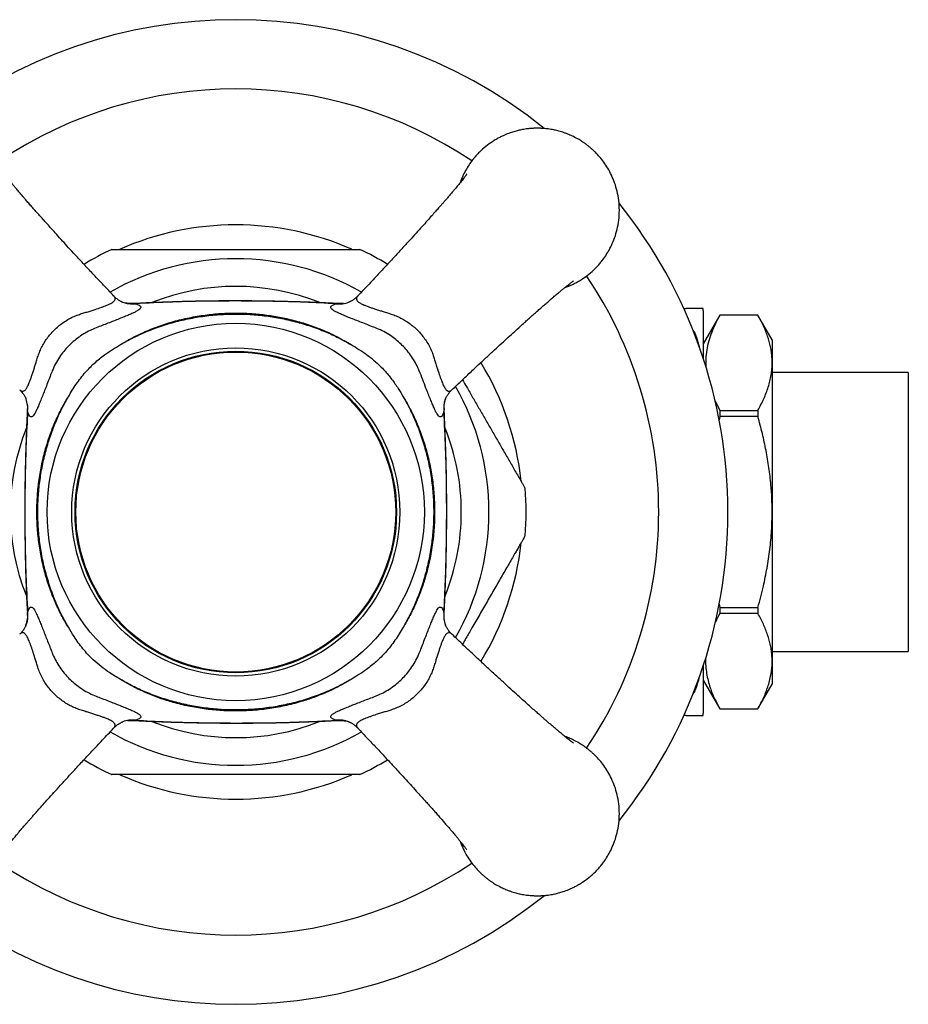
# Model space of a CAD drawing. Units: millimetres. Extents: x 40 to 800, y 51 to 1148.
# Drawn here: x 400 to 454, y 691 to 751 of the extents above; entities that cross this region are included whole.
import ezdxf

# ---------------------------------------------------------------- set-up
doc = ezdxf.new("R2010")
doc.units = ezdxf.units.MM
doc.header["$LTSCALE"] = 4

msp = doc.modelspace()

# ---------------------------------------------------------------- linework, layer by layer
at = {"color": 8, "linetype": 'Continuous', "lineweight": 25}
for p, q in [((406.992, 734.007), (407.191, 734.002)), ((419.423, 734.002), (419.623, 734.005)), ((400.617, 727.427), (400.613, 727.628)), ((426.002, 727.626), (425.997, 727.427)), ((400.611, 714.997), (400.617, 715.196)), ((425.997, 715.196), (426.001, 714.995)), ((407.191, 708.621), (406.991, 708.618)), ((419.622, 708.616), (419.423, 708.621))]:
    msp.add_line(p, q, dxfattribs=at)
at = {"color": 7, "linetype": 'Continuous', "lineweight": 25}
for p, q in [((440.624, 733.702), (440.765, 733.711)), ((440.624, 733.711), (440.765, 733.711)), ((441.807, 733.561), (441.807, 730.679)), ((442.817, 733.311), (441.807, 731.561)), ((445.141, 733.311), (442.817, 733.311)), ((442.817, 733.311), (442.817, 733.309)), ((445.141, 733.309), (442.817, 733.309)), ((446.007, 731.811), (445.141, 733.311)), ((445.141, 733.311), (445.141, 733.309)), ((446.007, 731.811), (446.007, 730.405)), ((446.007, 730.405), (446.007, 721.311)), ((454.307, 729.811), (446.007, 729.811)), ((454.307, 729.811), (454.307, 712.811)), ((442.523, 728.077), (442.817, 727.5)), ((442.817, 727.5), (442.817, 727.121)), ((442.817, 727.5), (445.141, 727.5)), ((445.141, 727.5), (445.141, 727.121)), ((442.817, 727.121), (442.766, 726.924)), ((445.141, 727.121), (442.817, 727.121)), ((446.007, 721.311), (446.007, 712.218)), ((442.767, 715.701), (442.817, 715.502)), ((442.817, 715.502), (442.817, 715.123)), ((442.817, 715.502), (445.141, 715.502)), ((445.141, 715.502), (445.141, 715.123)), ((445.141, 715.123), (442.817, 715.123)), ((446.007, 712.811), (454.307, 712.811)), ((446.007, 712.218), (446.007, 710.811)), ((441.807, 711.944), (441.807, 709.061)), ((441.807, 711.061), (442.817, 709.311)), ((445.141, 709.311), (446.007, 710.811)), ((442.817, 709.313), (442.817, 709.311)), ((442.817, 709.313), (445.141, 709.313)), ((442.817, 709.311), (445.141, 709.311)), ((445.141, 709.313), (445.141, 709.311)), ((440.765, 708.911), (440.617, 708.921)), ((440.765, 708.911), (440.624, 708.911))]:
    msp.add_line(p, q, dxfattribs=at)
for radius in [11.5, 10, 9.8, 9.75]:
    msp.add_circle((413.307, 721.311), radius, dxfattribs=at)
for centre, radius, start, end in [((413.307, 721.311), 30, 51.18216, 128.81093), ((413.307, 721.311), 30, 0, 38.8362), ((413.307, 721.311), 17.5, 66.17422, 113.85873), ((413.307, 721.311), 17.7, 115.29657, 121.49479), ((413.307, 721.311), 17.7, 58.50501, 64.69644), ((439.971, 733.561), 1.836, 0, 4.68218), ((413.307, 721.311), 17.5, 6.18486, 31.36284), ((413.307, 721.311), 17.7, 355.3154, 4.68329), ((413.307, 721.311), 30, 321.15081, 0), ((413.307, 721.311), 17.5, 328.63703, 353.80934), ((439.971, 709.061), 1.836, 355.31681, 0), ((413.307, 721.311), 17.7, 238.49994, 244.6965), ((413.307, 721.311), 17.7, 295.29629, 301.49743), ((413.307, 721.311), 17.5, 246.16509, 293.84591), ((413.307, 721.311), 30, 231.18512, 308.84003)]:
    msp.add_arc(centre, radius, start, end, dxfattribs=at)
at = {"color": 8, "linetype": 'Continuous', "lineweight": 25}
for centre, radius, start, end in [((413.307, 721.311), 25.781, 56.07154, 123.93306), ((413.307, 721.311), 15.433, 60.25492, 119.75343), ((413.307, 721.311), 25.781, 0, 33.93894), ((413.307, 721.311), 13.75, 68.10466, 111.8284), ((407.015, 735.772), 1.779, 250.0289, 275.67816), ((419.599, 735.772), 1.779, 264.32261, 289.61317), ((413.307, 721.311), 15.433, 0, 29.74786), ((398.847, 727.603), 1.779, 354.32247, 19.67843), ((427.767, 727.603), 1.779, 160.34317, 185.67748), ((413.307, 721.311), 13.75, 158.13827, 201.82126), ((413.307, 721.311), 13.75, 0, 21.84232), ((413.307, 721.311), 13.75, 338.17833, 0), ((413.307, 721.311), 15.433, 330.25542, 0), ((413.307, 721.311), 25.781, 326.07094, 0), ((398.847, 715.02), 1.779, 340.03154, 5.67815), ((427.767, 715.02), 1.779, 174.32247, 199.67843), ((407.015, 706.851), 1.779, 84.32247, 109.67975), ((419.599, 706.851), 1.779, 70.0289, 95.67816), ((413.307, 721.311), 13.75, 248.16263, 291.82133), ((413.307, 721.311), 15.433, 240.25, 299.74417), ((413.307, 721.311), 25.781, 236.07084, 303.9332)]:
    msp.add_arc(centre, radius, start, end, dxfattribs=at)
at = {"color": 7, "linetype": 'Continuous', "lineweight": 25}
for points, knots in [([(433.373, 734.99), (433.451, 735.018), (433.559, 735.056), (433.695, 735.115), (433.787, 735.156), (433.885, 735.203), (433.987, 735.254), (434.094, 735.31), (434.204, 735.373), (434.319, 735.441), (434.531, 735.576), (434.845, 735.804), (435.129, 736.059), (435.311, 736.246), (435.394, 736.335), (435.477, 736.429), (435.56, 736.527), (435.642, 736.63), (435.723, 736.738), (435.853, 736.919), (436.023, 737.188), (436.229, 737.578), (436.415, 738.029), (436.568, 738.546), (436.668, 739.107), (436.704, 739.696), (436.668, 740.286), (436.568, 740.847), (436.415, 741.363), (436.222, 741.832), (435.998, 742.252), (435.753, 742.623), (435.497, 742.947), (435.271, 743.192), (435.082, 743.373), (434.935, 743.503), (434.79, 743.622), (434.646, 743.731), (434.506, 743.83), (434.37, 743.92), (434.17, 744.042), (433.918, 744.178), (433.643, 744.302), (433.424, 744.388), (433.249, 744.449), (433.089, 744.498), (432.944, 744.538), (432.813, 744.569), (432.675, 744.599), (432.523, 744.628), (432.364, 744.652), (432.207, 744.67), (432.084, 744.681), (431.988, 744.688), (431.921, 744.691), (431.863, 744.693), (431.808, 744.695), (431.767, 744.696), (431.727, 744.696), (431.692, 744.696), (431.657, 744.696), (431.622, 744.696), (431.586, 744.695), (431.548, 744.694), (431.496, 744.693), (431.435, 744.69), (431.365, 744.686), (431.293, 744.681), (431.225, 744.675), (431.162, 744.668), (431.075, 744.659), (430.945, 744.641), (430.787, 744.615), (430.601, 744.577), (430.38, 744.524), (430.093, 744.437), (429.858, 744.35), (429.689, 744.278), (429.596, 744.236), (429.498, 744.19), (429.396, 744.139), (429.29, 744.082), (429.179, 744.02), (429.065, 743.951), (428.853, 743.816), (428.539, 743.588), (428.255, 743.333), (428.072, 743.146), (427.989, 743.057), (427.906, 742.963), (427.823, 742.865), (427.741, 742.762), (427.66, 742.655), (427.531, 742.473), (427.361, 742.205), (427.153, 741.816), (427.042, 741.529), (426.981, 741.372)], [0, 0, 0, 0, 0.012283, 0.017013, 0.022059, 0.02742, 0.033097, 0.03909, 0.045399, 0.052023, 0.058963, 0.08282, 0.109792, 0.115691, 0.121748, 0.127964, 0.134339, 0.140873, 0.147565, 0.154415, 0.174068, 0.194919, 0.220066, 0.24676, 0.275, 0.304787, 0.334576, 0.362817, 0.389511, 0.414659, 0.438258, 0.46031, 0.480813, 0.499769, 0.509942, 0.519704, 0.529052, 0.537989, 0.546513, 0.554624, 0.562324, 0.581366, 0.59729, 0.607276, 0.616431, 0.624753, 0.632243, 0.638902, 0.644728, 0.653389, 0.661911, 0.668677, 0.676943, 0.680243, 0.683098, 0.68698, 0.688873, 0.691324, 0.693068, 0.694819, 0.696542, 0.698257, 0.70001, 0.701946, 0.703917, 0.707828, 0.71097, 0.714431, 0.718509, 0.721205, 0.723865, 0.731441, 0.74077, 0.747721, 0.759801, 0.774675, 0.792343, 0.797073, 0.802119, 0.80748, 0.813157, 0.81915, 0.825459, 0.832083, 0.839023, 0.86288, 0.889852, 0.895751, 0.901808, 0.908024, 0.914399, 0.920933, 0.927625, 0.934475, 0.954128, 0.974979, 1, 1, 1, 1]), ([(405.861, 734.485), (405.762, 734.59), (405.455, 734.911), (404.962, 735.434), (404.4, 736.034), (403.893, 736.58), (403.438, 737.072), (403.032, 737.514), (402.658, 737.923), (402.32, 738.295), (402.02, 738.627), (401.778, 738.896), (401.584, 739.111), (401.416, 739.299), (401.249, 739.487), (401.067, 739.692), (400.875, 739.91), (400.687, 740.125), (400.516, 740.323), (400.357, 740.507), (400.198, 740.692), (400.037, 740.883), (399.882, 741.068), (399.742, 741.237), (399.616, 741.392), (399.507, 741.529), (399.426, 741.632), (399.368, 741.707), (399.323, 741.766), (399.281, 741.823), (399.246, 741.87), (399.223, 741.902), (399.221, 741.906), (399.22, 741.907)], [0, 0, 0, 0, 0.034189, 0.104952, 0.169969, 0.229464, 0.283537, 0.332278, 0.375768, 0.419974, 0.457257, 0.487726, 0.511469, 0.530992, 0.552954, 0.577695, 0.60518, 0.633768, 0.659943, 0.68373, 0.709512, 0.73946, 0.769587, 0.797879, 0.826471, 0.855928, 0.882482, 0.897612, 0.915833, 0.937445, 0.96095, 0.981547, 1, 1, 1, 1]), ([(427.391, 741.903), (427.392, 741.904), (427.394, 741.907), (427.383, 741.892), (427.361, 741.861), (427.33, 741.819), (427.287, 741.761), (427.227, 741.682), (427.148, 741.581), (427.056, 741.465), (426.958, 741.343), (426.859, 741.223), (426.764, 741.107), (426.66, 740.982), (426.535, 740.834), (426.386, 740.658), (426.231, 740.476), (426.087, 740.31), (425.954, 740.156), (425.819, 740.002), (425.663, 739.824), (425.475, 739.611), (425.245, 739.352), (424.97, 739.045), (424.651, 738.69), (424.289, 738.289), (423.88, 737.84), (423.425, 737.343), (422.919, 736.794), (422.362, 736.194), (421.751, 735.54), (421.208, 734.963), (420.869, 734.607), (420.753, 734.486)], [0, 0, 0, 0, 0.004988, 0.023843, 0.041278, 0.059001, 0.077831, 0.100214, 0.126333, 0.152771, 0.177183, 0.199419, 0.219077, 0.237041, 0.260955, 0.289156, 0.316272, 0.338919, 0.357924, 0.37768, 0.398818, 0.425469, 0.456313, 0.491967, 0.53254, 0.578066, 0.628624, 0.684294, 0.745157, 0.8113, 0.882818, 0.959924, 1, 1, 1, 1]), ([(405.745, 737.311), (405.743, 737.311), (405.737, 737.311), (405.789, 737.311), (405.894, 737.311), (406.032, 737.311), (406.184, 737.311), (406.391, 737.311), (406.663, 737.311), (407.004, 737.311), (407.337, 737.311), (407.69, 737.311), (408.167, 737.311), (408.778, 737.311), (409.527, 737.311), (410.296, 737.311), (411.185, 737.311), (412.19, 737.311), (412.934, 737.311), (413.307, 737.311)], [0, 0, 0, 0, 0.014516, 0.053202, 0.089026, 0.125661, 0.152496, 0.179546, 0.234889, 0.278087, 0.321631, 0.366006, 0.41058, 0.495193, 0.580471, 0.667185, 0.754204, 0.876875, 1, 1, 1, 1]), ([(413.307, 737.311), (413.684, 737.311), (414.439, 737.311), (415.384, 737.311), (416.139, 737.311), (416.707, 737.311), (417.272, 737.311), (417.798, 737.311), (418.282, 737.311), (418.727, 737.311), (419.161, 737.311), (419.578, 737.311), (419.971, 737.311), (420.301, 737.311), (420.562, 737.311), (420.738, 737.311), (420.84, 737.311), (420.881, 737.311), (420.873, 737.311), (420.871, 737.311)], [0, 0, 0, 0, 0.1245, 0.249444, 0.31281, 0.376275, 0.440117, 0.504135, 0.556771, 0.609591, 0.663182, 0.717158, 0.771635, 0.827025, 0.871994, 0.918109, 0.95483, 0.992578, 1, 1, 1, 1]), ([(426.481, 728.757), (426.585, 728.857), (426.907, 729.163), (427.43, 729.656), (428.03, 730.218), (428.575, 730.725), (429.068, 731.181), (429.509, 731.586), (429.918, 731.96), (430.291, 732.299), (430.622, 732.598), (430.891, 732.841), (431.107, 733.034), (431.295, 733.203), (431.482, 733.369), (431.687, 733.551), (431.905, 733.743), (432.12, 733.931), (432.318, 734.103), (432.502, 734.262), (432.687, 734.42), (432.878, 734.582), (433.063, 734.736), (433.233, 734.876), (433.387, 735.002), (433.525, 735.112), (433.627, 735.192), (433.703, 735.251), (433.761, 735.295), (433.818, 735.338), (433.865, 735.372), (433.898, 735.395), (433.901, 735.397), (433.903, 735.399)], [0, 0, 0, 0, 0.034183, 0.104947, 0.169965, 0.22946, 0.283533, 0.332274, 0.375764, 0.41997, 0.457254, 0.487723, 0.511466, 0.530989, 0.552951, 0.577692, 0.605178, 0.633766, 0.659941, 0.683728, 0.70951, 0.739459, 0.769586, 0.797878, 0.826469, 0.855927, 0.882481, 0.897611, 0.915832, 0.937444, 0.96095, 0.981547, 1, 1, 1, 1]), ([(406.408, 734.099), (406.407, 734.099), (406.406, 734.1), (406.387, 734.106), (406.351, 734.122), (406.299, 734.146), (406.234, 734.181), (406.157, 734.229), (406.068, 734.292), (405.97, 734.372), (405.899, 734.436), (405.863, 734.477), (405.861, 734.48)], [0, 0, 0, 0, 0.003944, 0.126127, 0.243272, 0.358331, 0.473588, 0.591819, 0.715915, 0.848025, 0.988992, 1, 1, 1, 1]), ([(420.753, 734.486), (420.724, 734.456), (420.666, 734.396), (420.579, 734.323), (420.495, 734.259), (420.416, 734.206), (420.344, 734.165), (420.285, 734.134), (420.24, 734.114), (420.209, 734.101), (420.2, 734.098), (420.196, 734.096)], [0, 0, 0, 0, 0.1151023, 0.2301591, 0.3344442, 0.4505518, 0.5608207, 0.668855, 0.7777403, 0.8896639, 1, 1, 1, 1]), ([(407.191, 734.002), (407.247, 733.982), (407.36, 733.943), (407.466, 733.882), (407.521, 733.817), (407.518, 733.747), (407.459, 733.67), (407.348, 733.588), (407.186, 733.499), (406.983, 733.403), (406.736, 733.298), (406.449, 733.18), (406.127, 733.053), (405.785, 732.919), (405.432, 732.781), (405.074, 732.642), (404.827, 732.547), (404.702, 732.498), (404.702, 732.498)], [0, 0, 0, 0, 0.072795, 0.145768, 0.218513, 0.289126, 0.359957, 0.430532, 0.495819, 0.561319, 0.6266, 0.691768, 0.757155, 0.822332, 0.881494, 0.940805, 0.999991, 1, 1, 1, 1]), ([(406.992, 734.012), (406.943, 734.01), (406.836, 734.007), (406.668, 734.027), (406.519, 734.058), (406.437, 734.089), (406.406, 734.1)], [0, 0, 0, 0, 0.246803, 0.537334, 0.825417, 1, 1, 1, 1]), ([(419.618, 734.009), (419.34, 734.024), (418.548, 734.066), (417.232, 734.114), (415.665, 734.155), (414.077, 734.175), (412.469, 734.174), (410.855, 734.154), (409.248, 734.11), (407.964, 734.062), (407.216, 734.021), (406.997, 734.009)], [0, 0, 0, 0, 0.066144, 0.188548, 0.312813, 0.438551, 0.565885, 0.694726, 0.82206, 0.947803, 1, 1, 1, 1]), ([(419.423, 734.002), (418.78, 734.035), (417.495, 734.101), (415.563, 734.152), (413.628, 734.175), (411.586, 734.162), (409.44, 734.115), (407.941, 734.039), (407.191, 734.002)], [0, 0, 0, 0, 0.157812, 0.315625, 0.473779, 0.631933, 0.815898, 1, 1, 1, 1]), ([(421.912, 732.498), (421.912, 732.498), (421.789, 732.546), (421.531, 732.646), (421.15, 732.794), (420.776, 732.939), (420.422, 733.078), (420.096, 733.208), (419.805, 733.328), (419.558, 733.436), (419.393, 733.518), (419.259, 733.594), (419.159, 733.666), (419.097, 733.744), (419.092, 733.815), (419.146, 733.881), (419.253, 733.943), (419.366, 733.982), (419.423, 734.002)], [0, 0, 0, 0, 0.000009, 0.058373, 0.123615, 0.189039, 0.254247, 0.322742, 0.39145, 0.460415, 0.529126, 0.564097, 0.635968, 0.708111, 0.780022, 0.853253, 0.926718, 1, 1, 1, 1]), ([(419.88, 734.021), (419.825, 734.015), (419.739, 734.005), (419.655, 734.011), (419.623, 734.013)], [0, 0, 0, 0, 0.628532, 1, 1, 1, 1]), ([(406.28, 731.515), (406.507, 731.65), (406.962, 731.918), (407.729, 732.29), (408.578, 732.633), (409.511, 732.931), (410.464, 733.161), (411.431, 733.323), (412.38, 733.416), (413.304, 733.446), (414.2, 733.418), (415.09, 733.334), (415.972, 733.195), (416.863, 732.996), (417.757, 732.73), (418.648, 732.392), (419.514, 731.995), (420.061, 731.675), (420.334, 731.515)], [0, 0, 0, 0, 0.053772, 0.107546, 0.173632, 0.239979, 0.306439, 0.372831, 0.438954, 0.499999, 0.560383, 0.620892, 0.681396, 0.741773, 0.806249, 0.870906, 0.935546, 1, 1, 1, 1]), ([(406.28, 731.515), (406.576, 731.679), (407.168, 732.007), (408.101, 732.411), (409.06, 732.749), (410.039, 733.015), (411.035, 733.209), (412.042, 733.333), (413.055, 733.386), (414.054, 733.369), (415.036, 733.284), (415.998, 733.134), (416.949, 732.92), (417.882, 732.642), (418.758, 732.31), (419.578, 731.937), (420.082, 731.656), (420.334, 731.515)], [0, 0, 0, 0, 0.068928, 0.138053, 0.207191, 0.276137, 0.344946, 0.413926, 0.482908, 0.551719, 0.617698, 0.683916, 0.7502, 0.81639, 0.882347, 0.941174, 1, 1, 1, 1]), ([(441.801, 733.711), (441.8, 733.711), (441.798, 733.711), (441.757, 733.711), (441.698, 733.711), (441.618, 733.711), (441.535, 733.711), (441.423, 733.711), (441.272, 733.711), (441.105, 733.711), (440.938, 733.711), (440.833, 733.711), (440.772, 733.711), (440.765, 733.711)], [0, 0, 0, 0, 0.282806, 0.424382, 0.566185, 0.636902, 0.707776, 0.77943, 0.851576, 0.922429, 0.958662, 0.995276, 1, 1, 1, 1]), ([(442.817, 733.309), (442.724, 733.137), (442.539, 732.791), (442.313, 732.265), (442.131, 731.731), (442.01, 731.189), (441.946, 730.662), (441.956, 730.318), (441.962, 730.158)], [0, 0, 0, 0, 0.168247, 0.336551, 0.504749, 0.676787, 0.848959, 1, 1, 1, 1]), ([(446.007, 730.405), (446.005, 730.509), (446.001, 730.723), (445.966, 731.044), (445.89, 731.478), (445.739, 732.02), (445.482, 732.668), (445.255, 733.096), (445.141, 733.309)], [0, 0, 0, 0, 0.10664, 0.217211, 0.327783, 0.549912, 0.77463, 1, 1, 1, 1]), ([(404.702, 732.498), (404.702, 732.498), (404.641, 732.473), (404.448, 732.389), (404.128, 732.222), (403.753, 731.979), (403.405, 731.706), (403.091, 731.408), (402.812, 731.092), (402.549, 730.737), (402.313, 730.344), (402.179, 730.06), (402.12, 729.917), (402.12, 729.917)], [0, 0, 0, 0, 0.000016, 0.055037, 0.173791, 0.292963, 0.411663, 0.521909, 0.632544, 0.742808, 0.87138, 0.999984, 1, 1, 1, 1]), ([(424.494, 729.917), (424.494, 729.917), (424.467, 729.983), (424.38, 730.18), (424.208, 730.505), (423.963, 730.881), (423.688, 731.228), (423.388, 731.541), (423.071, 731.819), (422.718, 732.079), (422.33, 732.31), (422.052, 732.441), (421.912, 732.498), (421.912, 732.498)], [0, 0, 0, 0, 0.000016, 0.05936, 0.178464, 0.297992, 0.417044, 0.527241, 0.637826, 0.748041, 0.873998, 0.999984, 1, 1, 1, 1]), ([(441.182, 732.395), (441.207, 732.353), (441.314, 732.174), (441.435, 731.837), (441.512, 731.541), (441.549, 731.396)], [0, 0, 0, 0, 0.134152, 0.574974, 1, 1, 1, 1]), ([(403.103, 728.339), (403.259, 728.598), (403.495, 728.988), (403.854, 729.479), (404.213, 729.916), (404.687, 730.399), (405.244, 730.851), (405.782, 731.217), (406.114, 731.416), (406.28, 731.515)], [0, 0, 0, 0, 0.199445, 0.300027, 0.400598, 0.571748, 0.745009, 0.872317, 1, 1, 1, 1]), ([(420.334, 731.515), (420.496, 731.419), (420.82, 731.226), (421.332, 730.877), (421.859, 730.456), (422.37, 729.955), (422.818, 729.411), (423.192, 728.871), (423.411, 728.506), (423.511, 728.339)], [0, 0, 0, 0, 0.124229, 0.248422, 0.408137, 0.567807, 0.719521, 0.871311, 1, 1, 1, 1]), ([(445.141, 727.5), (445.266, 727.735), (445.453, 728.088), (445.649, 728.564), (445.775, 728.926), (445.877, 729.292), (445.951, 729.661), (445.998, 730.032), (446.004, 730.281), (446.007, 730.405)], [0, 0, 0, 0, 0.2473763, 0.3714818, 0.4955838, 0.6213142, 0.7470414, 0.8735214, 1, 1, 1, 1]), ([(402.12, 729.917), (402.12, 729.917), (402.076, 729.802), (401.978, 729.551), (401.833, 729.176), (401.686, 728.799), (401.548, 728.446), (401.418, 728.12), (401.298, 727.828), (401.189, 727.578), (401.107, 727.409), (401.03, 727.272), (400.957, 727.169), (400.879, 727.103), (400.807, 727.095), (400.74, 727.148), (400.676, 727.255), (400.637, 727.37), (400.617, 727.427)], [0, 0, 0, 0, 0.000009, 0.054555, 0.120097, 0.185823, 0.25133, 0.318014, 0.38666, 0.455562, 0.52421, 0.559837, 0.631826, 0.70409, 0.776119, 0.850645, 0.925419, 1, 1, 1, 1]), ([(425.997, 727.427), (425.978, 727.371), (425.939, 727.257), (425.876, 727.151), (425.811, 727.097), (425.74, 727.101), (425.663, 727.162), (425.581, 727.275), (425.491, 727.439), (425.395, 727.645), (425.288, 727.893), (425.171, 728.182), (425.043, 728.505), (424.889, 728.899), (424.706, 729.369), (424.565, 729.732), (424.494, 729.917), (424.494, 729.917)], [0, 0, 0, 0, 0.073265, 0.146711, 0.219925, 0.290974, 0.362246, 0.433258, 0.498505, 0.563966, 0.629207, 0.694438, 0.75989, 0.82513, 0.912544, 0.999991, 1, 1, 1, 1]), ([(427.129, 729.371), (427.214, 729.223), (427.421, 728.866), (427.749, 728.298), (428.114, 727.664), (428.482, 727.028), (428.85, 726.389), (429.217, 725.755), (429.524, 725.222), (429.772, 724.792), (429.964, 724.46), (430.151, 724.136), (430.341, 723.807), (430.53, 723.481), (430.691, 723.201), (430.813, 722.99), (430.892, 722.852), (430.936, 722.778), (430.953, 722.748), (430.948, 722.757), (430.948, 722.757)], [0, 0, 0, 0, 0.055931, 0.135427, 0.21504, 0.296366, 0.377885, 0.460207, 0.54294, 0.588735, 0.634678, 0.681217, 0.728042, 0.783368, 0.83975, 0.882575, 0.926481, 0.962626, 0.999793, 1, 1, 1, 1]), ([(400.135, 728.755), (400.168, 728.723), (400.234, 728.658), (400.315, 728.56), (400.38, 728.47), (400.43, 728.391), (400.467, 728.324), (400.493, 728.27), (400.511, 728.231), (400.52, 728.208), (400.521, 728.203), (400.522, 728.202)], [0, 0, 0, 0, 0.131862, 0.260741, 0.381771, 0.496271, 0.606632, 0.715784, 0.82659, 0.941243, 1, 1, 1, 1]), ([(426.092, 728.201), (426.092, 728.202), (426.093, 728.204), (426.1, 728.224), (426.116, 728.261), (426.141, 728.313), (426.176, 728.378), (426.224, 728.455), (426.283, 728.539), (426.355, 728.628), (426.421, 728.701), (426.468, 728.744), (426.482, 728.757)], [0, 0, 0, 0, 0.034529, 0.152702, 0.2653404, 0.3755672, 0.4858641, 0.5990694, 0.7182521, 0.8270339, 0.9470469, 1, 1, 1, 1]), ([(400.598, 727.884), (400.604, 727.83), (400.613, 727.743), (400.608, 727.659), (400.606, 727.628)], [0, 0, 0, 0, 0.628532, 1, 1, 1, 1]), ([(403.103, 714.284), (402.955, 714.537), (402.658, 715.042), (402.284, 715.838), (401.951, 716.681), (401.671, 717.572), (401.449, 718.509), (401.292, 719.46), (401.199, 720.42), (401.172, 721.381), (401.209, 722.34), (401.31, 723.296), (401.476, 724.243), (401.706, 725.174), (401.989, 726.048), (402.318, 726.861), (402.679, 727.617), (402.962, 728.098), (403.103, 728.339)], [0, 0, 0, 0, 0.0596358, 0.1193506, 0.1789953, 0.243968, 0.3091805, 0.3744902, 0.4397324, 0.5047301, 0.5695337, 0.6345808, 0.699694, 0.7647095, 0.8294865, 0.8863065, 0.9431875, 1, 1, 1, 1]), ([(403.103, 714.284), (402.939, 714.58), (402.611, 715.172), (402.208, 716.106), (401.869, 717.064), (401.603, 718.044), (401.409, 719.039), (401.285, 720.046), (401.232, 721.059), (401.249, 722.059), (401.335, 723.041), (401.484, 724.003), (401.698, 724.954), (401.977, 725.887), (402.309, 726.763), (402.681, 727.583), (402.962, 728.087), (403.103, 728.339)], [0, 0, 0, 0, 0.0689281, 0.138053, 0.207191, 0.276137, 0.344946, 0.4139261, 0.4829077, 0.551719, 0.6176982, 0.6839155, 0.7501996, 0.8163902, 0.882347, 0.9411745, 1, 1, 1, 1]), ([(423.511, 728.339), (423.638, 728.123), (423.893, 727.692), (424.224, 727.017), (424.546, 726.258), (424.839, 725.409), (425.088, 724.47), (425.272, 723.513), (425.389, 722.547), (425.442, 721.541), (425.422, 720.499), (425.32, 719.425), (425.138, 718.363), (424.894, 717.397), (424.606, 716.529), (424.293, 715.755), (423.933, 715.002), (423.652, 714.523), (423.511, 714.284)], [0, 0, 0, 0, 0.051014, 0.102079, 0.153098, 0.218714, 0.28458, 0.350549, 0.416451, 0.482098, 0.554887, 0.627897, 0.700895, 0.773667, 0.830195, 0.886846, 0.943486, 1, 1, 1, 1]), ([(423.511, 728.339), (423.675, 728.043), (424.002, 727.45), (424.406, 726.517), (424.745, 725.559), (425.011, 724.579), (425.205, 723.584), (425.328, 722.577), (425.382, 721.564), (425.365, 720.564), (425.279, 719.582), (425.13, 718.62), (424.915, 717.669), (424.637, 716.736), (424.305, 715.86), (423.933, 715.04), (423.651, 714.536), (423.511, 714.284)], [0, 0, 0, 0, 0.0689281, 0.138053, 0.207191, 0.276137, 0.344946, 0.4139261, 0.4829077, 0.551719, 0.6176982, 0.6839155, 0.7501996, 0.8163902, 0.882347, 0.9411745, 1, 1, 1, 1]), ([(426.007, 727.626), (426.005, 727.676), (426.002, 727.783), (426.022, 727.95), (426.054, 728.099), (426.084, 728.181), (426.096, 728.212)], [0, 0, 0, 0, 0.246842, 0.537374, 0.825455, 1, 1, 1, 1]), ([(400.61, 727.623), (400.595, 727.345), (400.552, 726.552), (400.504, 725.237), (400.463, 723.669), (400.444, 722.081), (400.444, 720.474), (400.465, 718.859), (400.508, 717.252), (400.556, 715.968), (400.598, 715.22), (400.61, 715.001)], [0, 0, 0, 0, 0.0661479, 0.1885517, 0.3128169, 0.4385552, 0.5658886, 0.6947299, 0.822064, 0.9478068, 1, 1, 1, 1]), ([(400.617, 727.427), (400.584, 726.785), (400.518, 725.5), (400.466, 723.567), (400.444, 721.633), (400.456, 719.591), (400.504, 717.444), (400.579, 715.945), (400.617, 715.196)], [0, 0, 0, 0, 0.157812, 0.315625, 0.473779, 0.631933, 0.815898, 1, 1, 1, 1]), ([(425.997, 715.196), (426.03, 715.838), (426.096, 717.123), (426.148, 719.056), (426.17, 720.99), (426.158, 723.032), (426.11, 725.179), (426.035, 726.678), (425.997, 727.427)], [0, 0, 0, 0, 0.157812, 0.315625, 0.473779, 0.631933, 0.815898, 1, 1, 1, 1]), ([(426.004, 715), (426.019, 715.278), (426.062, 716.071), (426.11, 717.386), (426.151, 718.953), (426.17, 720.542), (426.17, 722.149), (426.149, 723.764), (426.105, 725.371), (426.057, 726.655), (426.016, 727.403), (426.004, 727.622)], [0, 0, 0, 0, 0.066148, 0.188552, 0.312817, 0.438555, 0.565889, 0.69473, 0.822064, 0.947807, 1, 1, 1, 1]), ([(446.007, 721.311), (446.003, 721.588), (445.996, 722.14), (445.932, 723.043), (445.818, 724.015), (445.64, 725.058), (445.417, 726.094), (445.233, 726.779), (445.141, 727.121)], [0, 0, 0, 0, 0.1405804, 0.281447, 0.4602756, 0.6391184, 0.8195523, 1, 1, 1, 1]), ([(445.141, 715.502), (445.255, 715.93), (445.466, 716.723), (445.704, 717.898), (445.875, 719.023), (445.986, 720.163), (446, 720.928), (446.007, 721.311)], [0, 0, 0, 0, 0.225416, 0.417641, 0.610349, 0.804813, 1, 1, 1, 1]), ([(430.948, 719.866), (430.945, 719.862), (430.94, 719.853), (430.896, 719.777), (430.829, 719.661), (430.741, 719.508), (430.635, 719.325), (430.507, 719.103), (430.351, 718.833), (430.169, 718.517), (429.969, 718.171), (429.76, 717.809), (429.544, 717.436), (429.324, 717.054), (429.026, 716.538), (428.644, 715.876), (428.177, 715.067), (427.741, 714.312), (427.391, 713.706), (427.199, 713.374), (427.129, 713.252)], [0, 0, 0, 0, 0.035482, 0.072731, 0.108988, 0.145995, 0.182703, 0.219856, 0.265065, 0.314166, 0.363659, 0.414072, 0.464701, 0.515094, 0.565606, 0.667264, 0.770597, 0.874283, 0.953679, 1, 1, 1, 1]), ([(400.617, 715.196), (400.636, 715.252), (400.675, 715.365), (400.737, 715.471), (400.802, 715.526), (400.872, 715.522), (400.948, 715.464), (401.03, 715.353), (401.119, 715.191), (401.215, 714.987), (401.321, 714.741), (401.438, 714.454), (401.566, 714.132), (401.699, 713.79), (401.837, 713.437), (401.976, 713.079), (402.072, 712.831), (402.12, 712.706), (402.12, 712.706)], [0, 0, 0, 0, 0.072795, 0.145768, 0.218513, 0.289126, 0.359957, 0.430532, 0.495819, 0.561319, 0.6266, 0.691768, 0.757155, 0.822332, 0.881494, 0.940805, 0.999991, 1, 1, 1, 1]), ([(424.494, 712.706), (424.494, 712.706), (424.538, 712.821), (424.635, 713.072), (424.781, 713.447), (424.928, 713.824), (425.066, 714.177), (425.196, 714.503), (425.315, 714.795), (425.425, 715.045), (425.507, 715.214), (425.584, 715.351), (425.657, 715.454), (425.735, 715.519), (425.807, 715.528), (425.874, 715.475), (425.937, 715.368), (425.977, 715.253), (425.997, 715.196)], [0, 0, 0, 0, 0.000009, 0.054555, 0.120097, 0.185823, 0.25133, 0.318014, 0.38666, 0.455562, 0.52421, 0.559837, 0.631826, 0.70409, 0.776119, 0.850645, 0.925419, 1, 1, 1, 1]), ([(400.607, 714.997), (400.608, 714.947), (400.612, 714.84), (400.592, 714.673), (400.56, 714.524), (400.53, 714.442), (400.518, 714.411)], [0, 0, 0, 0, 0.2468419, 0.5373744, 0.8254552, 1, 1, 1, 1]), ([(426.016, 714.739), (426.01, 714.793), (426.001, 714.88), (426.006, 714.964), (426.008, 714.995)], [0, 0, 0, 0, 0.628532, 1, 1, 1, 1]), ([(442.817, 715.123), (442.72, 714.95), (442.621, 714.774), (442.544, 714.594), (442.542, 714.59)], [0, 0, 0, 0, 0.975274, 1, 1, 1, 1]), ([(446.007, 712.218), (446.005, 712.323), (446.001, 712.536), (445.966, 712.858), (445.89, 713.291), (445.739, 713.834), (445.482, 714.482), (445.255, 714.909), (445.141, 715.123)], [0, 0, 0, 0, 0.10664, 0.217211, 0.327783, 0.549912, 0.77463, 1, 1, 1, 1]), ([(400.519, 714.412), (400.519, 714.412), (400.519, 714.41), (400.512, 714.392), (400.497, 714.357), (400.472, 714.305), (400.437, 714.24), (400.39, 714.163), (400.328, 714.074), (400.247, 713.976), (400.183, 713.904), (400.142, 713.868), (400.139, 713.865)], [0, 0, 0, 0, 0.001738, 0.124038, 0.241266, 0.356367, 0.471641, 0.589846, 0.713882, 0.845909, 0.986793, 1, 1, 1, 1]), ([(406.28, 711.107), (406.053, 711.244), (405.646, 711.489), (405.09, 711.892), (404.654, 712.264), (404.29, 712.63), (403.987, 712.975), (403.706, 713.342), (403.407, 713.777), (403.215, 714.097), (403.103, 714.284)], [0, 0, 0, 0, 0.174239, 0.312954, 0.451627, 0.551966, 0.65231, 0.754209, 0.856123, 1, 1, 1, 1]), ([(423.511, 714.284), (423.35, 714.018), (423.107, 713.617), (422.736, 713.113), (422.37, 712.673), (421.892, 712.193), (421.34, 711.751), (420.815, 711.395), (420.494, 711.204), (420.334, 711.107)], [0, 0, 0, 0, 0.205105, 0.308613, 0.412107, 0.582048, 0.754045, 0.876859, 1, 1, 1, 1]), ([(426.479, 713.867), (426.445, 713.9), (426.38, 713.965), (426.299, 714.063), (426.234, 714.153), (426.184, 714.232), (426.147, 714.299), (426.12, 714.353), (426.103, 714.392), (426.094, 714.415), (426.093, 714.419), (426.092, 714.421)], [0, 0, 0, 0, 0.131862, 0.260741, 0.381771, 0.496271, 0.606632, 0.715784, 0.82659, 0.941243, 1, 1, 1, 1]), ([(433.899, 707.227), (433.899, 707.227), (433.903, 707.225), (433.888, 707.235), (433.857, 707.257), (433.814, 707.288), (433.756, 707.331), (433.677, 707.392), (433.577, 707.47), (433.46, 707.562), (433.338, 707.661), (433.218, 707.759), (433.103, 707.854), (432.978, 707.958), (432.829, 708.083), (432.653, 708.232), (432.472, 708.388), (432.305, 708.531), (432.152, 708.665), (431.998, 708.799), (431.82, 708.955), (431.607, 709.143), (431.347, 709.373), (431.04, 709.648), (430.685, 709.967), (430.285, 710.33), (429.836, 710.738), (429.338, 711.194), (428.789, 711.699), (428.189, 712.256), (427.535, 712.868), (426.959, 713.411), (426.603, 713.75), (426.481, 713.866)], [0, 0, 0, 0, 0.0049877, 0.0238433, 0.0412782, 0.0590019, 0.0778322, 0.1002153, 0.1263347, 0.152773, 0.1771852, 0.1994212, 0.2190793, 0.2370433, 0.2609583, 0.2891597, 0.3162756, 0.3389235, 0.3579289, 0.3776846, 0.3988231, 0.4254749, 0.4563193, 0.4919737, 0.5325471, 0.5780744, 0.6286328, 0.6843031, 0.7451671, 0.8113109, 0.8828299, 0.9599366, 1, 1, 1, 1]), ([(402.12, 712.706), (402.12, 712.706), (402.145, 712.645), (402.229, 712.453), (402.397, 712.133), (402.639, 711.757), (402.912, 711.41), (403.211, 711.096), (403.527, 710.817), (403.882, 710.553), (404.275, 710.318), (404.559, 710.184), (404.702, 710.125), (404.702, 710.125)], [0, 0, 0, 0, 0.000016, 0.055037, 0.173791, 0.292963, 0.411663, 0.521909, 0.632544, 0.742808, 0.87138, 0.999984, 1, 1, 1, 1]), ([(421.912, 710.125), (421.912, 710.125), (421.973, 710.15), (422.166, 710.234), (422.486, 710.401), (422.861, 710.644), (423.209, 710.917), (423.522, 711.215), (423.802, 711.531), (424.065, 711.886), (424.301, 712.279), (424.435, 712.563), (424.494, 712.706), (424.494, 712.706)], [0, 0, 0, 0, 0.000016, 0.055037, 0.173791, 0.292963, 0.411663, 0.521909, 0.632544, 0.742808, 0.87138, 0.999984, 1, 1, 1, 1]), ([(441.958, 712.454), (441.958, 712.454), (441.938, 712.271), (441.954, 711.942), (442.005, 711.469), (442.097, 711.036), (442.247, 710.531), (442.476, 709.954), (442.704, 709.527), (442.817, 709.313)], [0, 0, 0, 0, 0.000077, 0.172724, 0.309522, 0.446396, 0.583211, 0.79159, 1, 1, 1, 1]), ([(445.141, 709.313), (445.266, 709.548), (445.453, 709.901), (445.649, 710.378), (445.775, 710.74), (445.877, 711.105), (445.951, 711.474), (445.998, 711.846), (446.004, 712.094), (446.007, 712.218)], [0, 0, 0, 0, 0.247376, 0.371482, 0.495584, 0.621314, 0.747041, 0.873521, 1, 1, 1, 1]), ([(420.334, 711.107), (420.103, 710.972), (419.642, 710.699), (418.916, 710.35), (418.171, 710.043), (417.335, 709.759), (416.405, 709.514), (415.381, 709.325), (414.347, 709.212), (413.332, 709.175), (412.343, 709.208), (411.383, 709.306), (410.433, 709.468), (409.523, 709.689), (408.657, 709.963), (407.836, 710.287), (407.038, 710.662), (406.532, 710.959), (406.28, 711.107)], [0, 0, 0, 0, 0.054564, 0.109242, 0.163929, 0.218504, 0.288767, 0.359234, 0.429713, 0.499993, 0.56515, 0.630465, 0.695772, 0.760918, 0.820624, 0.880474, 0.940311, 1, 1, 1, 1]), ([(420.334, 711.107), (420.038, 710.944), (419.446, 710.616), (418.512, 710.212), (417.554, 709.873), (416.574, 709.608), (415.579, 709.414), (414.572, 709.29), (413.559, 709.237), (412.56, 709.254), (411.577, 709.339), (410.615, 709.489), (409.665, 709.703), (408.732, 709.981), (407.856, 710.313), (407.035, 710.686), (406.532, 710.967), (406.28, 711.107)], [0, 0, 0, 0, 0.068928, 0.138053, 0.207191, 0.276137, 0.344946, 0.413926, 0.482908, 0.551719, 0.617698, 0.683916, 0.7502, 0.81639, 0.882347, 0.941174, 1, 1, 1, 1]), ([(441.541, 711.191), (441.54, 711.185), (441.508, 711.026), (441.413, 710.73), (441.281, 710.389), (441.178, 710.207), (441.148, 710.155)], [0, 0, 0, 0, 0.01623, 0.442237, 0.841306, 1, 1, 1, 1]), ([(404.702, 710.125), (404.702, 710.125), (404.817, 710.08), (405.068, 709.983), (405.443, 709.837), (405.821, 709.69), (406.174, 709.552), (406.499, 709.423), (406.79, 709.303), (407.04, 709.194), (407.209, 709.111), (407.346, 709.034), (407.449, 708.962), (407.515, 708.883), (407.523, 708.811), (407.471, 708.744), (407.364, 708.681), (407.249, 708.641), (407.191, 708.621)], [0, 0, 0, 0, 0.0000085, 0.0545554, 0.1202267, 0.1860826, 0.2517188, 0.3180143, 0.38666, 0.4555616, 0.5242103, 0.5598374, 0.6318264, 0.7040897, 0.776119, 0.8506454, 0.9254189, 1, 1, 1, 1]), ([(419.423, 708.621), (419.366, 708.641), (419.254, 708.679), (419.148, 708.741), (419.093, 708.806), (419.096, 708.876), (419.154, 708.952), (419.266, 709.035), (419.427, 709.124), (419.631, 709.219), (419.877, 709.325), (420.165, 709.443), (420.487, 709.57), (420.828, 709.704), (421.182, 709.842), (421.54, 709.981), (421.787, 710.076), (421.912, 710.125), (421.912, 710.125)], [0, 0, 0, 0, 0.072795, 0.145768, 0.218513, 0.289126, 0.359957, 0.430532, 0.495819, 0.561319, 0.6266, 0.691768, 0.757155, 0.822332, 0.881494, 0.940805, 0.999991, 1, 1, 1, 1]), ([(406.734, 708.602), (406.788, 708.608), (406.875, 708.618), (406.959, 708.612), (406.991, 708.61)], [0, 0, 0, 0, 0.628532, 1, 1, 1, 1]), ([(406.995, 708.614), (407.273, 708.599), (408.066, 708.557), (409.382, 708.509), (410.949, 708.468), (412.537, 708.448), (414.145, 708.449), (415.759, 708.469), (417.366, 708.513), (418.65, 708.561), (419.398, 708.602), (419.617, 708.614)], [0, 0, 0, 0, 0.0661479, 0.1885517, 0.3128169, 0.4385552, 0.5658886, 0.6947299, 0.822064, 0.9478068, 1, 1, 1, 1]), ([(407.191, 708.621), (407.834, 708.588), (409.119, 708.522), (411.051, 708.471), (412.986, 708.448), (415.027, 708.461), (417.174, 708.508), (418.673, 708.584), (419.423, 708.621)], [0, 0, 0, 0, 0.157812, 0.315625, 0.473779, 0.631933, 0.815898, 1, 1, 1, 1]), ([(419.622, 708.611), (419.671, 708.613), (419.778, 708.616), (419.945, 708.596), (420.094, 708.565), (420.176, 708.534), (420.207, 708.523)], [0, 0, 0, 0, 0.246842, 0.537374, 0.825455, 1, 1, 1, 1]), ([(440.765, 708.911), (440.817, 708.911), (440.923, 708.911), (441.063, 708.911), (441.19, 708.911), (441.342, 708.911), (441.479, 708.911), (441.591, 708.911), (441.667, 708.911), (441.719, 708.911), (441.766, 708.911), (441.793, 708.911), (441.798, 708.911), (441.802, 708.911), (441.801, 708.911), (441.801, 708.911)], [0, 0, 0, 0, 0.036858, 0.074209, 0.118928, 0.164001, 0.255806, 0.336122, 0.416778, 0.498068, 0.579462, 0.744069, 0.908799, 0.999987, 1, 1, 1, 1]), ([(399.222, 700.72), (399.222, 700.719), (399.22, 700.716), (399.23, 700.731), (399.253, 700.762), (399.283, 700.804), (399.327, 700.862), (399.387, 700.941), (399.466, 701.042), (399.558, 701.158), (399.656, 701.28), (399.754, 701.4), (399.849, 701.515), (399.954, 701.641), (400.078, 701.789), (400.228, 701.965), (400.383, 702.147), (400.527, 702.313), (400.66, 702.467), (400.794, 702.621), (400.951, 702.799), (401.139, 703.012), (401.369, 703.271), (401.643, 703.578), (401.963, 703.933), (402.325, 704.334), (402.733, 704.783), (403.189, 705.28), (403.694, 705.829), (404.251, 706.429), (404.863, 707.083), (405.406, 707.66), (405.745, 708.016), (405.861, 708.137)], [0, 0, 0, 0, 0.004988, 0.023843, 0.041278, 0.059002, 0.077832, 0.100215, 0.126335, 0.152773, 0.177185, 0.199421, 0.219079, 0.237043, 0.260958, 0.28916, 0.316276, 0.338924, 0.357929, 0.377685, 0.398823, 0.425475, 0.456319, 0.491974, 0.532547, 0.578074, 0.628633, 0.684303, 0.745167, 0.811311, 0.88283, 0.959937, 1, 1, 1, 1]), ([(405.863, 708.14), (405.896, 708.174), (405.962, 708.24), (406.06, 708.321), (406.15, 708.386), (406.229, 708.435), (406.295, 708.472), (406.349, 708.498), (406.388, 708.516), (406.411, 708.524), (406.415, 708.526), (406.416, 708.526)], [0, 0, 0, 0, 0.134951, 0.263305, 0.383833, 0.497891, 0.607903, 0.716818, 0.82747, 0.942094, 1, 1, 1, 1]), ([(420.206, 708.524), (420.206, 708.524), (420.208, 708.523), (420.227, 708.517), (420.262, 708.501), (420.314, 708.477), (420.379, 708.441), (420.457, 708.394), (420.546, 708.331), (420.644, 708.251), (420.715, 708.187), (420.75, 708.146), (420.753, 708.143)], [0, 0, 0, 0, 0.003944, 0.126127, 0.243272, 0.358331, 0.473588, 0.591819, 0.715915, 0.848025, 0.988992, 1, 1, 1, 1]), ([(420.753, 708.138), (420.852, 708.033), (421.158, 707.712), (421.651, 707.189), (422.214, 706.589), (422.721, 706.043), (423.176, 705.551), (423.582, 705.109), (423.955, 704.7), (424.294, 704.328), (424.594, 703.996), (424.836, 703.727), (425.03, 703.512), (425.198, 703.324), (425.365, 703.136), (425.547, 702.931), (425.739, 702.713), (425.926, 702.498), (426.098, 702.3), (426.257, 702.116), (426.415, 701.931), (426.577, 701.74), (426.732, 701.555), (426.872, 701.386), (426.998, 701.231), (427.107, 701.094), (427.188, 700.991), (427.246, 700.916), (427.291, 700.857), (427.333, 700.8), (427.368, 700.753), (427.39, 700.721), (427.393, 700.717), (427.394, 700.716)], [0, 0, 0, 0, 0.0341886, 0.1049523, 0.1699693, 0.2294641, 0.2835374, 0.3322777, 0.3757675, 0.4199736, 0.4572568, 0.4877256, 0.5114692, 0.5309921, 0.5529536, 0.5776948, 0.6051802, 0.6337682, 0.6599435, 0.6837301, 0.7095118, 0.7394604, 0.7695874, 0.7978794, 0.8264708, 0.8559281, 0.882482, 0.8976119, 0.9158326, 0.9374449, 0.9609505, 0.981547, 1, 1, 1, 1]), ([(426.981, 701.251), (427.042, 701.094), (427.16, 700.79), (427.386, 700.372), (427.63, 700), (427.886, 699.676), (428.113, 699.431), (428.301, 699.25), (428.448, 699.12), (428.594, 699.001), (428.737, 698.892), (428.877, 698.793), (429.014, 698.703), (429.213, 698.581), (429.466, 698.445), (429.741, 698.321), (429.96, 698.235), (430.134, 698.174), (430.294, 698.125), (430.44, 698.085), (430.57, 698.054), (430.709, 698.024), (430.86, 697.995), (431.019, 697.971), (431.176, 697.953), (431.299, 697.942), (431.395, 697.935), (431.463, 697.932), (431.521, 697.93), (431.576, 697.928), (431.617, 697.927), (431.656, 697.927), (431.691, 697.927), (431.726, 697.927), (431.761, 697.927), (431.797, 697.928), (431.835, 697.929), (431.888, 697.93), (431.948, 697.933), (432.019, 697.937), (432.09, 697.942), (432.159, 697.948), (432.222, 697.955), (432.308, 697.964), (432.438, 697.982), (432.596, 698.008), (432.783, 698.046), (433.004, 698.099), (433.291, 698.186), (433.525, 698.273), (433.695, 698.345), (433.787, 698.387), (433.885, 698.433), (433.987, 698.484), (434.094, 698.541), (434.204, 698.603), (434.319, 698.672), (434.531, 698.807), (434.845, 699.035), (435.129, 699.29), (435.311, 699.477), (435.394, 699.566), (435.477, 699.66), (435.56, 699.758), (435.642, 699.861), (435.723, 699.968), (435.853, 700.15), (436.023, 700.418), (436.229, 700.808), (436.415, 701.26), (436.568, 701.776), (436.668, 702.337), (436.704, 702.927), (436.668, 703.516), (436.568, 704.077), (436.415, 704.594), (436.222, 705.062), (435.998, 705.482), (435.753, 705.853), (435.497, 706.178), (435.271, 706.422), (435.082, 706.603), (434.935, 706.733), (434.79, 706.853), (434.646, 706.962), (434.506, 707.061), (434.37, 707.15), (434.17, 707.272), (433.918, 707.409), (433.643, 707.532), (433.465, 707.603), (433.385, 707.631), (433.369, 707.636)], [0, 0, 0, 0, 0.025022, 0.048615, 0.070661, 0.091159, 0.11011, 0.120281, 0.130039, 0.139385, 0.148319, 0.156841, 0.16495, 0.172647, 0.191684, 0.207604, 0.217587, 0.226739, 0.235059, 0.242547, 0.249203, 0.255028, 0.263687, 0.272206, 0.278971, 0.287234, 0.290533, 0.293388, 0.297268, 0.299161, 0.301611, 0.303354, 0.305105, 0.306827, 0.308542, 0.310295, 0.31223, 0.314201, 0.31811, 0.321252, 0.324711, 0.328788, 0.331484, 0.334143, 0.341717, 0.351043, 0.357992, 0.370069, 0.384939, 0.402602, 0.40733, 0.412375, 0.417735, 0.42341, 0.429401, 0.435708, 0.44233, 0.449268, 0.473119, 0.500083, 0.50598, 0.512036, 0.518251, 0.524624, 0.531155, 0.537845, 0.544694, 0.564341, 0.585186, 0.610326, 0.637012, 0.665245, 0.695024, 0.724803, 0.753037, 0.779724, 0.804864, 0.828457, 0.850502, 0.871, 0.88995, 0.900121, 0.909879, 0.919225, 0.928159, 0.936681, 0.94479, 0.952487, 0.971524, 0.987444, 0.997428, 1, 1, 1, 1]), ([(413.307, 705.311), (412.93, 705.311), (412.174, 705.311), (411.23, 705.311), (410.475, 705.311), (409.907, 705.311), (409.342, 705.311), (408.816, 705.311), (408.332, 705.311), (407.887, 705.311), (407.453, 705.311), (407.036, 705.311), (406.643, 705.311), (406.313, 705.311), (406.052, 705.311), (405.876, 705.311), (405.774, 705.311), (405.732, 705.311), (405.741, 705.311), (405.743, 705.311)], [0, 0, 0, 0, 0.1244987, 0.2494406, 0.3128059, 0.3762693, 0.440111, 0.504128, 0.5567626, 0.6095827, 0.6631722, 0.7171481, 0.7716235, 0.8270135, 0.8719811, 0.9180954, 0.9548164, 0.992564, 1, 1, 1, 1]), ([(420.869, 705.311), (420.871, 705.311), (420.877, 705.311), (420.825, 705.311), (420.72, 705.311), (420.582, 705.311), (420.43, 705.311), (420.223, 705.311), (419.95, 705.311), (419.61, 705.311), (419.276, 705.311), (418.924, 705.311), (418.447, 705.311), (417.836, 705.311), (417.087, 705.311), (416.317, 705.311), (415.429, 705.311), (414.424, 705.311), (413.68, 705.311), (413.307, 705.311)], [0, 0, 0, 0, 0.014522, 0.053208, 0.089032, 0.125667, 0.152502, 0.179551, 0.234894, 0.278092, 0.321636, 0.36601, 0.410584, 0.495197, 0.580473, 0.667188, 0.754206, 0.876876, 1, 1, 1, 1])]:
    msp.add_open_spline(points, degree=3, knots=knots, dxfattribs=at)
at = {"color": 8, "linetype": 'Continuous', "lineweight": 25}
for points, knots in [([(400.137, 728.757), (400.147, 728.747), (400.181, 728.712), (400.25, 728.672), (400.342, 728.656), (400.426, 728.699), (400.509, 728.783), (400.594, 728.913), (400.689, 729.117), (400.773, 729.332), (400.845, 729.533), (400.916, 729.744), (400.99, 729.971), (401.064, 730.205), (401.144, 730.46), (401.227, 730.737), (401.33, 731.037), (401.462, 731.331), (401.62, 731.618), (401.802, 731.893), (402.008, 732.156), (402.239, 732.405), (402.495, 732.638), (402.77, 732.849), (403.067, 733.039), (403.382, 733.203), (403.688, 733.329), (403.976, 733.42), (404.239, 733.499), (404.494, 733.58), (404.795, 733.676), (405.063, 733.765), (405.294, 733.849), (405.498, 733.929), (405.667, 734.006), (405.794, 734.082), (405.869, 734.14), (405.922, 734.199), (405.951, 734.26), (405.957, 734.323), (405.936, 734.388), (405.903, 734.44), (405.871, 734.472), (405.862, 734.481)], [0, 0, 0, 0, 0.008994, 0.030674, 0.063372, 0.09697, 0.111654, 0.145539, 0.180503, 0.204906, 0.226807, 0.24871, 0.27131, 0.293913, 0.314871, 0.340985, 0.367095, 0.393841, 0.420585, 0.447237, 0.473888, 0.501525, 0.529161, 0.557355, 0.585549, 0.614905, 0.644264, 0.667434, 0.690601, 0.714213, 0.737822, 0.776943, 0.797063, 0.817179, 0.853946, 0.873016, 0.892085, 0.911538, 0.930993, 0.951254, 0.971518, 0.99204, 1, 1, 1, 1]), ([(420.755, 734.484), (420.745, 734.475), (420.711, 734.441), (420.669, 734.373), (420.65, 734.281), (420.691, 734.197), (420.773, 734.114), (420.899, 734.029), (421.1, 733.935), (421.312, 733.852), (421.51, 733.78), (421.718, 733.709), (421.942, 733.636), (422.177, 733.561), (422.434, 733.481), (422.713, 733.397), (423.013, 733.296), (423.308, 733.165), (423.596, 733.01), (423.871, 732.829), (424.135, 732.624), (424.385, 732.395), (424.617, 732.143), (424.825, 731.874), (425.013, 731.588), (425.175, 731.285), (425.272, 731.059), (425.35, 730.85), (425.411, 730.658), (425.49, 730.394), (425.571, 730.137), (425.667, 729.835), (425.757, 729.565), (425.841, 729.333), (425.921, 729.128), (425.998, 728.958), (426.074, 728.829), (426.149, 728.73), (426.244, 728.661), (426.327, 728.662), (426.396, 728.691), (426.436, 728.715), (426.469, 728.749), (426.48, 728.759)], [0, 0, 0, 0, 0.0087543, 0.0300126, 0.0626893, 0.0962645, 0.1107209, 0.1444802, 0.1793153, 0.2035158, 0.225246, 0.2469796, 0.2694039, 0.2918318, 0.3135245, 0.3395856, 0.3656437, 0.3923219, 0.4189986, 0.445591, 0.4721838, 0.4997579, 0.5273319, 0.5546349, 0.5819374, 0.6102967, 0.6386582, 0.6426421, 0.6658266, 0.6890087, 0.7126302, 0.7362481, 0.7753706, 0.7954888, 0.8156043, 0.8523085, 0.8713436, 0.8903777, 0.9262767, 0.9634546, 0.9700842, 0.9906932, 1, 1, 1, 1]), ([(405.861, 708.141), (405.871, 708.151), (405.906, 708.186), (405.946, 708.254), (405.963, 708.347), (405.92, 708.43), (405.835, 708.514), (405.706, 708.599), (405.501, 708.693), (405.286, 708.777), (405.086, 708.849), (404.874, 708.921), (404.648, 708.995), (404.413, 709.069), (404.158, 709.149), (403.881, 709.232), (403.581, 709.334), (403.287, 709.467), (403, 709.624), (402.726, 709.807), (402.462, 710.013), (402.214, 710.244), (401.981, 710.499), (401.77, 710.775), (401.579, 711.071), (401.416, 711.386), (401.29, 711.692), (401.198, 711.98), (401.12, 712.243), (401.039, 712.498), (400.943, 712.799), (400.853, 713.068), (400.77, 713.299), (400.69, 713.502), (400.613, 713.671), (400.537, 713.798), (400.478, 713.874), (400.419, 713.926), (400.358, 713.956), (400.296, 713.961), (400.231, 713.94), (400.178, 713.908), (400.146, 713.876), (400.137, 713.867)], [0, 0, 0, 0, 0.009017, 0.030697, 0.063392, 0.096989, 0.111672, 0.145555, 0.180517, 0.204919, 0.226818, 0.248721, 0.271319, 0.29392, 0.314877, 0.340991, 0.367099, 0.393843, 0.420586, 0.447236, 0.473886, 0.501521, 0.529156, 0.557349, 0.58554, 0.614895, 0.644252, 0.667421, 0.690587, 0.714198, 0.737806, 0.776925, 0.797043, 0.817158, 0.853923, 0.872992, 0.89206, 0.911512, 0.930965, 0.951226, 0.971489, 0.992009, 1, 1, 1, 1]), ([(426.477, 713.866), (426.467, 713.876), (426.433, 713.911), (426.364, 713.951), (426.271, 713.967), (426.188, 713.924), (426.104, 713.84), (426.02, 713.71), (425.925, 713.506), (425.841, 713.291), (425.769, 713.09), (425.698, 712.879), (425.624, 712.652), (425.55, 712.418), (425.469, 712.163), (425.387, 711.886), (425.284, 711.586), (425.152, 711.292), (424.994, 711.005), (424.812, 710.73), (424.605, 710.467), (424.375, 710.218), (424.119, 709.985), (423.844, 709.774), (423.547, 709.584), (423.232, 709.42), (422.926, 709.294), (422.638, 709.202), (422.375, 709.124), (422.12, 709.043), (421.819, 708.947), (421.55, 708.858), (421.32, 708.774), (421.116, 708.694), (420.947, 708.617), (420.82, 708.541), (420.744, 708.483), (420.692, 708.424), (420.662, 708.363), (420.657, 708.3), (420.678, 708.235), (420.71, 708.183), (420.743, 708.151), (420.752, 708.142)], [0, 0, 0, 0, 0.008994, 0.030674, 0.063372, 0.09697, 0.111654, 0.145539, 0.180503, 0.204906, 0.226807, 0.24871, 0.27131, 0.293913, 0.314871, 0.340985, 0.367095, 0.393841, 0.420585, 0.447237, 0.473888, 0.501525, 0.529161, 0.557355, 0.585549, 0.614905, 0.644264, 0.667434, 0.690601, 0.714213, 0.737822, 0.776943, 0.797063, 0.817179, 0.853946, 0.873016, 0.892085, 0.911538, 0.930993, 0.951254, 0.971518, 0.99204, 1, 1, 1, 1])]:
    msp.add_open_spline(points, degree=3, knots=knots, dxfattribs=at)

doc.saveas('drawing.dxf')
